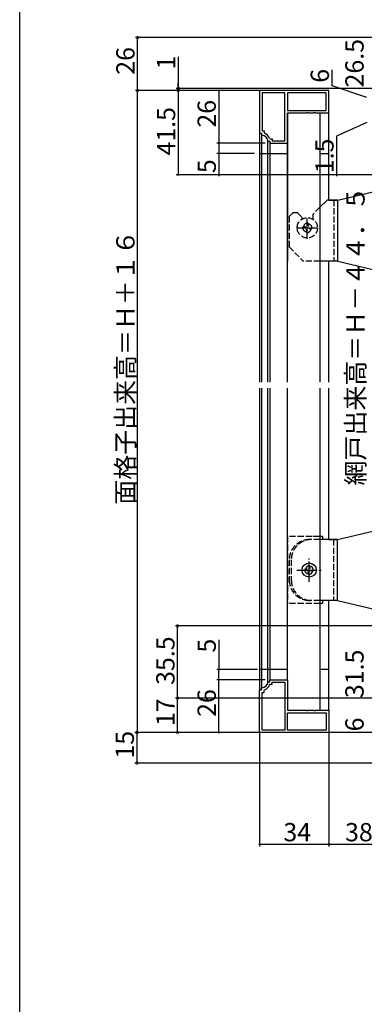
# Model space of a CAD drawing. Extents: x 0 to 990, y 0 to 1603.
# Drawn here: x 0 to 170, y 802 to 1286 of the extents above; entities that cross this region are included whole.
import ezdxf

# ---------------------------------------------------------------- set-up
doc = ezdxf.new("R2010")
doc.units = 0
doc.linetypes.add('YCENTER_1', pattern=[13, 10, -1, 1, -1])
doc.linetypes.add('YHIDDEN_1', pattern=[4, 3, -1])
for name, color, linetype in [('YKK_11', 7, 'CONTINUOUS'), ('YKK_12', 2, 'CONTINUOUS'), ('YKK_13', 4, 'CONTINUOUS'), ('YKK_D', 6, 'CONTINUOUS'), ('YKK_ZWAK', 7, 'CONTINUOUS')]:
    doc.layers.add(name, color=color, linetype=linetype)
doc.styles.get("Standard").update_dxf_attribs({"font": 'txt', "bigfont": 'BIGFONT'})

msp = doc.modelspace()

# ---------------------------------------------------------------- linework, layer by layer
at = {"layer": 'YKK_11', "color": 0, "linetype": 'ByBlock', "lineweight": -2}
for p, q in [((152.000004, 1251.450418), (118.000003, 1251.450418)), ((118.000003, 1251.450418), (118.000003, 1230.450418)), ((152.000004, 1251.450418), (118.000003, 1251.450418)), ((130.500019, 1250.250405), (119.200031, 1250.250405)), ((119.200031, 1250.250405), (119.200031, 1231.650324)), ((130.500018, 1226.6504), (130.500019, 1250.250405)), ((131.700016, 1250.250405), (131.700015, 1241.6504)), ((150.799991, 1250.250405), (131.700016, 1250.250405)), ((150.799991, 1250.250405), (131.700016, 1250.250405)), ((150.799991, 1241.6504), (150.799991, 1250.250405)), ((152.000003, 1240.450402), (152.000004, 1251.450418)), ((131.700015, 1241.6504), (150.799991, 1241.6504)), ((131.700015, 1225.450403), (131.700016, 1240.450403)), ((131.700016, 1240.450403), (141.041751, 1240.450418)), ((141.041751, 1240.450418), (141.225055, 1240.570428)), ((141.225055, 1240.570428), (141.774952, 1240.570413)), ((141.774952, 1240.570413), (141.958271, 1240.450403)), ((141.958271, 1240.450403), (144.541751, 1240.450418)), ((144.541751, 1240.450418), (144.725055, 1240.570428)), ((144.725055, 1240.570428), (145.274952, 1240.570414)), ((145.274952, 1240.570414), (145.458271, 1240.450402)), ((145.458271, 1240.450402), (152.000003, 1240.450402)), ((119.200031, 1231.650324), (120.200009, 1231.650324)), ((120.200009, 1231.650324), (120.200137, 1230.692956)), ((118.000003, 1230.450418), (119.000008, 1230.450418)), ((119.000008, 1230.450418), (119.000034, 1229.736719)), ((119.000034, 1229.736719), (119.272785, 1229.437965)), ((120.200137, 1230.692956), (120.400149, 1230.410164)), ((121.98759, 1226.723108), (122.286335, 1226.450402)), ((122.286335, 1226.450402), (123.000003, 1226.450402)), ((122.959913, 1227.850288), (123.242771, 1227.650308)), ((123.000003, 1226.450402), (123.000003, 1225.450403)), ((123.242771, 1227.650308), (124.199979, 1227.650308)), ((124.199979, 1227.650308), (124.200204, 1226.6504)), ((124.200204, 1226.6504), (130.500018, 1226.6504)), ((123.000003, 1225.450403), (131.700015, 1225.450403)), ((121.988064, 960.175608), (122.286809, 960.448314)), ((122.286809, 960.448314), (123.000477, 960.448314)), ((123.000477, 960.448314), (123.000477, 961.448313)), ((123.000477, 961.448313), (131.700489, 961.448313)), ((124.200454, 959.248408), (124.200679, 960.248316)), ((124.200679, 960.248316), (130.500492, 960.248316)), ((130.500492, 960.248316), (130.500493, 936.648311)), ((131.700489, 961.448313), (131.70049, 946.448313)), ((118.000477, 935.448298), (118.000477, 956.448298)), ((118.000477, 956.448298), (119.000482, 956.448298)), ((119.000482, 956.448298), (119.000508, 957.161997)), ((119.000508, 957.161997), (119.273259, 957.460751)), ((119.200505, 936.648311), (119.200505, 955.248392)), ((119.200505, 955.248392), (120.200484, 955.248392)), ((120.200484, 955.248392), (120.200611, 956.20576)), ((120.200611, 956.20576), (120.400623, 956.488552)), ((122.960387, 959.048428), (123.243245, 959.248408)), ((123.243245, 959.248408), (124.200454, 959.248408)), ((131.70049, 936.648311), (131.700489, 945.248316)), ((131.700489, 945.248316), (150.800465, 945.248316)), ((131.70049, 946.448313), (141.042225, 946.448298)), ((141.042225, 946.448298), (141.225529, 946.328288)), ((141.225529, 946.328288), (141.775426, 946.328303)), ((141.775426, 946.328303), (141.958745, 946.448313)), ((141.958745, 946.448313), (144.542225, 946.448298)), ((144.542225, 946.448298), (144.725529, 946.328288)), ((144.725529, 946.328288), (145.275426, 946.328302)), ((145.275426, 946.328302), (145.458745, 946.448314)), ((145.458745, 946.448314), (152.000477, 946.448314)), ((150.800465, 945.248316), (150.800465, 936.648311)), ((152.000477, 946.448314), (152.000478, 935.448298)), ((152.000478, 935.448298), (118.000477, 935.448298)), ((152.000478, 935.448298), (118.000477, 935.448298)), ((130.500493, 936.648311), (119.200505, 936.648311)), ((150.800465, 936.648311), (131.70049, 936.648311)), ((150.800465, 936.648311), (131.70049, 936.648311))]:
    msp.add_line(p, q, dxfattribs=at)
for centre, radius, start, end in [((119.000028, 1226.450408), 2.999982, 5.215411, 84.783492), ((119.000062, 1226.450375), 4.200021, 19.469867, 70.527626), ((119.000502, 960.448308), 2.999982, 275.216508, 354.784589), ((119.000537, 960.448342), 4.200021, 289.472374, 340.530133)]:
    msp.add_arc(centre, radius, start, end, dxfattribs=at)
at = {"layer": 'YKK_12', "linetype": 'Continuous'}
for p, q in [((131.700006, 1240.450403), (131.700006, 1167.447975)), ((147.70292, 1240.450403), (147.70292, 1107.951413)), ((118.000003, 1220.450418), (131.700006, 1220.450418)), ((118.000003, 1220.450418), (118.000003, 1107.951413)), ((119.000018, 1220.450418), (119.000018, 1107.951413)), ((121.987563, 1107.951413), (121.987563, 1220.450418)), ((123.000003, 1220.450418), (123.000003, 1107.951413)), ((131.700006, 1107.951413), (131.700006, 1220.450418)), ((147.70292, 1220.450418), (152.000003, 1220.450418)), ((152.000003, 1197.447975), (152.000003, 1220.450418)), ((152.000003, 1107.951413), (152.000003, 1167.447975)), ((118.000477, 1104.95142), (118.000477, 966.448298)), ((119.000493, 1104.95142), (119.000493, 966.448298)), ((121.988038, 966.448298), (121.988038, 1104.95142)), ((123.000477, 1104.95142), (123.000477, 966.448298)), ((131.700481, 966.448298), (131.700481, 1104.95142)), ((147.702919, 1104.95142), (147.702919, 946.448314)), ((152.000477, 1030.448661), (152.000477, 1104.95142)), ((152.000477, 966.448298), (152.000477, 1000.448661)), ((131.700481, 966.448298), (118.000477, 966.448298)), ((152.000477, 966.448298), (147.702919, 966.448298))]:
    msp.add_line(p, q, dxfattribs=at)
at = {"layer": 'YKK_13', "linetype": 'Continuous'}
for p, q in [((152.000003, 1220.450418), (152.000003, 1240.450403)), ((118.000003, 1230.750406), (118.000003, 1220.450418)), ((119.000018, 1229.736734), (119.000018, 1220.450418)), ((121.987563, 1220.450418), (121.987563, 1226.723396)), ((123.000003, 1225.75039), (123.000003, 1220.450418)), ((131.700006, 1220.450418), (131.700006, 1225.75039)), ((156.496197, 1197.447975), (208.996181, 1209.947975)), ((151.196197, 1197.447975), (147.70292, 1193.954698)), ((156.496197, 1197.447975), (152.000003, 1197.447975)), ((152.096197, 1197.447975), (156.296197, 1197.447975)), ((156.496197, 1167.447975), (156.496197, 1197.447975)), ((152.000003, 1167.447975), (147.70292, 1167.447975)), ((156.296197, 1167.447975), (152.000003, 1167.447975)), ((156.496197, 1167.447975), (208.996181, 1154.947975)), ((156.295717, 1030.448661), (208.995701, 1042.948661)), ((149.000481, 1031.948298), (147.702919, 1031.948298)), ((156.295717, 1030.448661), (147.702919, 1030.448661)), ((149.000481, 1031.948298), (149.000481, 1030.448661)), ((152.095717, 1030.448661), (155.795717, 1030.448661)), ((156.295717, 1000.448661), (156.295717, 1030.448661)), ((140.231666, 1015.852018), (140.231666, 1015.032018)), ((141.151666, 1015.852018), (140.231666, 1015.852018)), ((142.791666, 1017.492018), (141.971666, 1017.492018)), ((141.971666, 1014.212018), (141.971666, 1013.392018)), ((142.791666, 1013.392744), (141.971666, 1013.392744)), ((142.791666, 1016.672018), (142.791666, 1017.492018)), ((143.611666, 1015.032018), (144.431666, 1015.032018)), ((144.431666, 1015.032018), (144.431666, 1015.852018)), ((156.295717, 1000.448661), (147.702919, 1000.448661)), ((149.000481, 998.948298), (147.702919, 998.948298)), ((149.000481, 1000.448661), (149.000481, 998.948298)), ((156.295717, 1000.448661), (208.995701, 987.948661)), ((118.000477, 966.448298), (118.000477, 956.148311)), ((119.000493, 966.448298), (119.000493, 957.161982)), ((121.988038, 960.175419), (121.988038, 966.448298)), ((123.000477, 966.448298), (123.000477, 961.148326)), ((131.700481, 961.448314), (131.700481, 966.448298)), ((152.000477, 946.448314), (152.000477, 966.448298))]:
    msp.add_line(p, q, dxfattribs=at)
at = {"layer": 'YKK_13', "linetype": 'YHIDDEN_1'}
for p, q in [((152.000003, 1197.447975), (151.196197, 1197.447975)), ((154.496197, 1197.447975), (154.496197, 1167.447975)), ((147.70292, 1193.954698), (144.196197, 1190.447975)), ((134.496197, 1191.447975), (132.496197, 1189.447975)), ((132.496197, 1189.447975), (132.496197, 1174.447975)), ((134.496197, 1191.447975), (136.496197, 1191.447975)), ((136.496197, 1191.447975), (138.796197, 1189.147975)), ((138.796197, 1189.147975), (138.796197, 1188.055801)), ((144.196197, 1190.447975), (144.196197, 1188.061038)), ((139.249987, 1184.259547), (139.249987, 1183.439547)), ((140.319987, 1184.259547), (139.249987, 1184.259547)), ((141.089987, 1182.519547), (141.089987, 1181.59991)), ((141.91035, 1186.09991), (141.09035, 1186.09991)), ((141.909987, 1185.179547), (141.909987, 1186.09991)), ((142.879987, 1183.439547), (143.749987, 1183.439547)), ((143.749987, 1183.439547), (143.749987, 1184.259547)), ((141.089625, 1181.59991), (141.909625, 1181.59991)), ((132.496197, 1174.447975), (139.496197, 1167.447975)), ((147.70292, 1167.447975), (139.496197, 1167.447975)), ((131.700481, 1031.948298), (131.700481, 998.948298)), ((147.702919, 1031.948298), (131.700481, 1031.948298)), ((147.702919, 1030.448661), (142.627422, 1030.448661)), ((144.702004, 1031.948298), (144.201999, 1031.948298)), ((154.295717, 1030.448661), (154.295717, 1000.448661)), ((132.627422, 1020.448661), (132.627422, 1010.448661)), ((133.627422, 1020.448661), (133.627422, 1010.448661)), ((147.702919, 998.948298), (131.700481, 998.948298)), ((147.702919, 1000.448661), (142.627422, 1000.448661))]:
    msp.add_line(p, q, dxfattribs=at)
at = {"layer": 'YKK_13', "linetype": 'YCENTER_1'}
for p, q in [((141.499987, 1178.44991), (141.499987, 1189.24991)), ((136.099987, 1183.84991), (146.899987, 1183.84991)), ((142.381666, 1009.692018), (142.381666, 1021.192018)), ((136.27466, 1015.442381), (148.488672, 1015.442381))]:
    msp.add_line(p, q, dxfattribs=at)
at = {"layer": 'YKK_13', "linetype": 'YHIDDEN_1'}
msp.add_circle((141.499987, 1183.84991), 5, dxfattribs=at)
at = {"layer": 'YKK_13', "linetype": 'Continuous'}
msp.add_circle((142.381666, 1015.442381), 3.5, dxfattribs=at)
at = {"layer": 'YKK_13', "linetype": 'YHIDDEN_1'}
for centre, radius, start, end in [((141.215087, 1184.023402), 2.05, 196.547309, 266.501413), ((141.674205, 1184.134811), 2.05, 106.547309, 176.511572), ((140.319987, 1185.079547), 0.82, 270, 297.607668), ((140.269987, 1182.519547), 0.82, 0, 35.891399), ((141.32577, 1183.565009), 2.05, 286.547309, 356.491254), ((141.784888, 1183.675693), 2.05, 16.547309, 86.501413), ((142.729987, 1185.179547), 0.82, 180, 215.82884), ((142.879987, 1182.619547), 0.82, 90, 125.82884), ((142.627422, 1020.448661), 10, 90, 180), ((143.627422, 1020.448661), 10, 90, 180), ((142.627422, 1010.448661), 10, 180, 270), ((143.627422, 1010.448661), 10, 180, 270)]:
    msp.add_arc(centre, radius, start, end, dxfattribs=at)
at = {"layer": 'YKK_13', "linetype": 'Continuous'}
for centre, radius, start, end in [((142.196765, 1015.615873), 2.05, 196.547309, 263.463041), ((142.55552, 1015.526919), 2.05, 106.547309, 170.875232), ((141.151666, 1016.672018), 0.82, 270, 297.607668), ((141.151666, 1014.212018), 0.82, 0, 35.891399), ((142.207811, 1015.357843), 2.05, 286.547309, 350.854691), ((142.466567, 1015.268164), 2.05, 16.547309, 80.875232), ((143.611666, 1016.672018), 0.82, 180, 215.82884), ((143.611666, 1014.212018), 0.82, 90, 125.82884)]:
    msp.add_arc(centre, radius, start, end, dxfattribs=at)
at = {"layer": 'YKK_D'}
for p, q in [((174.603279, 1277.451699), (57.000001, 1277.451699)), ((58.000001, 1251.450414), (58.000001, 1277.451699)), ((78, 1268.060466), (78, 1252.451699)), ((153.647445, 1253.735128), (153.647445, 1261.535128)), ((78, 1252.451699), (78, 1255.001699)), ((115.800018, 1251.450421), (57, 1251.450421)), ((115.800019, 1251.450414), (57.000001, 1251.450414)), ((85.40001, 1251.450414), (57.000001, 1251.450414)), ((58, 935.448285), (58, 1251.450421)), ((58.000001, 935.448278), (58.000001, 1251.450414)), ((219.654565, 1252.451699), (77, 1252.451699)), ((150.700046, 1251.450418), (77, 1251.450418)), ((149.200051, 1251.450414), (77.000001, 1251.450414)), ((78, 1252.451699), (78, 1251.450418)), ((78, 1252.451699), (78, 1251.450418)), ((78, 1251.450418), (78, 1248.900418)), ((78.000001, 1251.450414), (78.000001, 1209.947972)), ((115.800019, 1251.450414), (97.000001, 1251.450414)), ((98.000001, 1251.450414), (98.000001, 1225.450414)), ((170.696307, 1247.951699), (153.647445, 1253.735128)), ((170.696307, 1235.700951), (155.922404, 1229.031016)), ((155.922404, 1229.031016), (155.922404, 1209.231016)), ((120.800012, 1225.450414), (97.000001, 1225.450414)), ((120.800012, 1225.450414), (97.000001, 1225.450414)), ((98.000001, 1225.450414), (98.000001, 1220.450414)), ((115.500001, 1220.450414), (97.000001, 1220.450414)), ((98.000001, 1220.450414), (98.000001, 1209.250414)), ((206.496179, 1209.947972), (77.000001, 1209.947972)), ((207.995701, 987.948661), (76.673198, 987.948661)), ((77.673198, 952.451699), (77.673198, 987.948661)), ((98, 981.11853), (98, 966.448285)), ((117.000477, 966.448285), (97, 966.448285)), ((98, 961.448315), (98, 966.448285)), ((120.800484, 961.448315), (97, 961.448315)), ((120.800484, 961.448315), (97, 961.448315)), ((98, 935.448285), (98, 961.448315)), ((274.596307, 952.451699), (76.673198, 952.451699)), ((273.596307, 952.451699), (76.673198, 952.451699)), ((77.673198, 935.448298), (77.673198, 952.451699)), ((189.696307, 935.451699), (56.673198, 935.451699)), ((115.800499, 935.448285), (57, 935.448285)), ((115.8005, 935.448278), (57.000001, 935.448278)), ((57.673198, 935.451699), (57.673198, 920.451699)), ((117.30048, 935.448298), (76.673198, 935.448298)), ((115.800499, 935.448285), (97, 935.448285)), ((118.000478, 935.948329), (118.000478, 879.451699)), ((152.000478, 935.948329), (152.000478, 879.451699)), ((152.000479, 934.751704), (152.000479, 879.451699)), ((246.696307, 920.451699), (56.673198, 920.451699)), ((152.000478, 880.451699), (118.000478, 880.451699)), ((190.696306, 880.451699), (152.000479, 880.451699))]:
    msp.add_line(p, q, dxfattribs=at)
at = {"layer": 'YKK_D', "linetype": 'ByBlock'}
for points, const_width in [([(58.000001, 1277.292324, 1), (58.000001, 1277.611074, 1)], 1.275), ([(58.000001, 1251.609789, 1), (58.000001, 1251.291039, 1)], 1.275), ([(58, 1251.344171, 1), (58, 1251.556671, 1)], 0.85), ([(58.000001, 1251.344164, 1), (58.000001, 1251.556664, 1)], 0.85), ([(78, 1252.611074, 1), (78, 1252.292324, 1)], 1.275), ([(78, 1251.291043, 1), (78, 1251.609793, 1)], 1.275), ([(78.000001, 1251.344164, 1), (78.000001, 1251.556664, 1)], 0.85), ([(98.000001, 1251.344164, 1), (98.000001, 1251.556664, 1)], 0.85), ([(98.000001, 1225.344164, 1), (98.000001, 1225.556664, 1)], 0.85), ([(98.000001, 1225.556664, 1), (98.000001, 1225.344164, 1)], 0.85), ([(98.000001, 1220.556664, 1), (98.000001, 1220.344164, 1)], 0.85), ([(78.000001, 1210.054222, 1), (78.000001, 1209.841722, 1)], 0.85), ([(77.673198, 987.789286, 1), (77.673198, 988.108036, 1)], 1.275), ([(98, 966.342034, 1), (98, 966.554535, 1)], 0.85), ([(98, 961.342065, 1), (98, 961.554565, 1)], 0.85), ([(98, 961.554565, 1), (98, 961.342065, 1)], 0.85), ([(77.673198, 952.292324, 1), (77.673198, 952.611074, 1)], 1.275), ([(77.673198, 952.611074, 1), (77.673198, 952.292324, 1)], 1.275), ([(57.673198, 935.292324, 1), (57.673198, 935.611074, 1)], 1.275), ([(58, 935.554535, 1), (58, 935.342034, 1)], 0.85), ([(58.000001, 935.554527, 1), (58.000001, 935.342027, 1)], 0.85), ([(77.673198, 935.607673, 1), (77.673198, 935.288923, 1)], 1.275), ([(98, 935.554535, 1), (98, 935.342034, 1)], 0.85), ([(57.673198, 920.611074, 1), (57.673198, 920.292324, 1)], 1.275), ([(118.106728, 880.451699, 1), (117.894228, 880.451699, 1)], 0.85), ([(151.894228, 880.451699, 1), (152.106728, 880.451699, 1)], 0.85), ([(152.106729, 880.451699, 1), (151.894229, 880.451699, 1)], 0.85)]:
    msp.add_lwpolyline(points, format="xyb", close=True, dxfattribs=dict(at, const_width=const_width))
at = {"layer": 'YKK_ZWAK'}
msp.add_line((0, 0), (0, 1560), dxfattribs=at)

# ---------------------------------------------------------------- texts
at = {"layer": 'YKK_D'}
for s, p in [('26.5', (169.196307, 1252.921699)), ('26', (56.500001, 1259.171056)), ('1', (76.5, 1261.760466)), ('6', (152.147445, 1255.235128)), ('26', (96.500001, 1233.170414)), ('41.5', (76.500001, 1219.419193)), ('1.5', (154.422404, 1210.731016)), ('5', (96.500001, 1210.750414)), ('網戸出来高＝Ｈ－４４．５', (169.696307, 1057.040951)), ('面格子出来高＝Ｈ＋１６', (56.5, 1047.609353)), ('面格子出来高＝Ｈ＋１６', (56.500001, 1047.609346)), ('35.5', (76.173198, 958.92018)), ('5', (96.5, 974.81853)), ('31.5', (169.196307, 952.421699)), ('26', (96.5, 943.168285)), ('17', (76.173198, 938.669999)), ('6', (169.196307, 936.051699)), ('15', (56.173198, 922.671699))]:
    msp.add_text(s, height=9, rotation=90, dxfattribs=at).set_placement(p)
for s, p in [('34', (129.720478, 881.951699)), ('38.7', (160.068392, 881.951699))]:
    msp.add_text(s, height=9, dxfattribs=at).set_placement(p)

doc.saveas('drawing.dxf')
